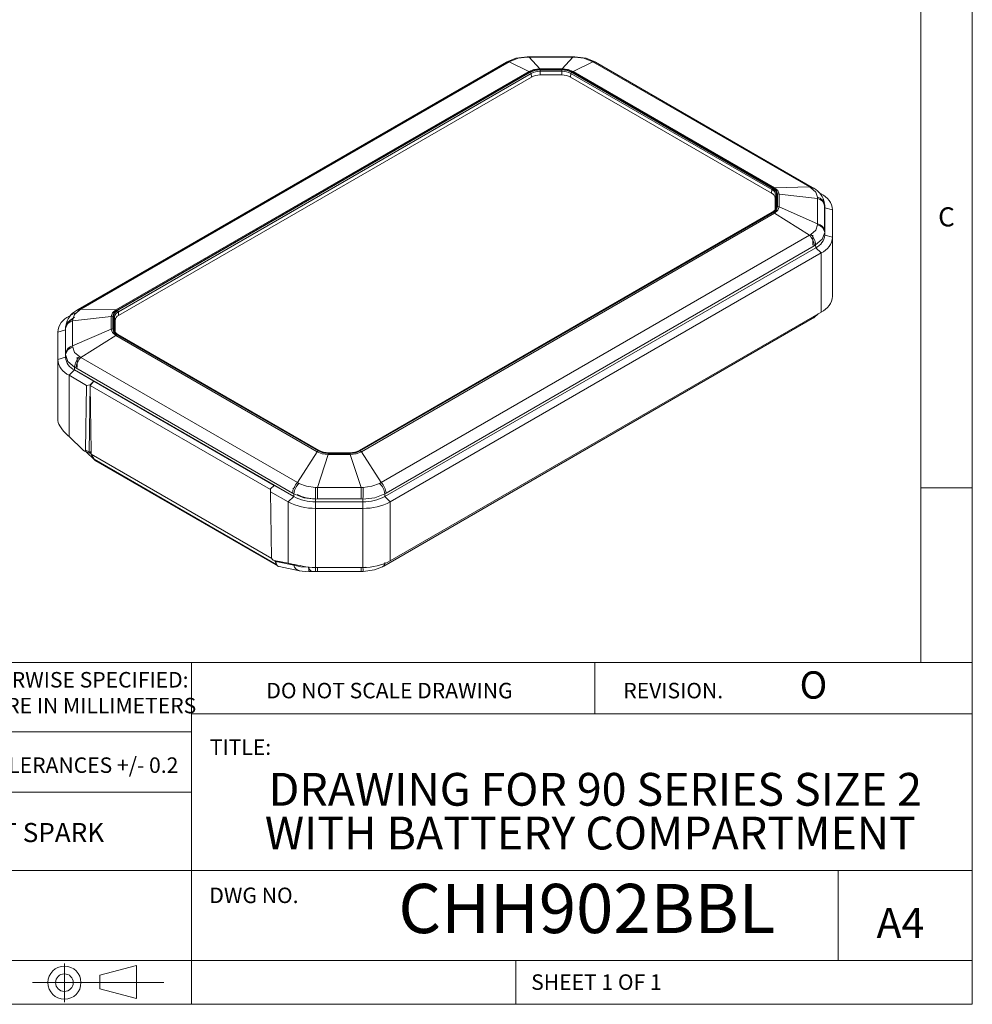
# Model space of a CAD drawing. Units: millimetres. Extents: x 5 to 292, y 5 to 205.
# Drawn here: x 200 to 292, y 5 to 100 of the extents above; entities that cross this region are included whole.
import ezdxf

# ---------------------------------------------------------------- set-up
doc = ezdxf.new("R2010")
doc.units = ezdxf.units.MM
doc.linetypes.add('CENTERX2', pattern=[20.32, 12.7, -2.54, 2.54, -2.54])
doc.styles.add('SLDTEXTSTYLE0', font='TXT', dxfattribs={"width": 0.75})
doc.styles.add('SLDTEXTSTYLE1', font='TXT', dxfattribs={"width": 0.6875})

# ---------------------------------------------------------------- blocks, each defined once
blk = doc.blocks.new('SW_NOTE_0')
at = {"color": 0, "linetype": 'Continuous', "lineweight": 0, "char_height": 1.5, "attachment_point": 2, "style": 'SLDTEXTSTYLE0'}
for s, insert in [('UNLESS OTHERWISE SPECIFIED:', (14.18, 1.934)), ('DIMENSIONS ARE IN MILLIMETERS', (14.044, -0.566))]:
    blk.add_mtext(s, dxfattribs=dict(at, insert=insert))
blk = doc.blocks.new('SW_NOTE_1')
at = {"color": 0, "linetype": 'Continuous', "lineweight": 0, "char_height": 3.175, "attachment_point": 2, "style": 'SLDTEXTSTYLE0'}
for s, insert in [('DRAWING FOR 90 SERIES SIZE 2', (30.51, 4.093)), ('WITH BATTERY COMPARTMENT', (30.032, -0.141))]:
    blk.add_mtext(s, dxfattribs=dict(at, insert=insert))

msp = doc.modelspace()

# ---------------------------------------------------------------- linework, layer by layer
at = {"color": 7, "linetype": 'Continuous', "lineweight": 0}
for p, q in [((292, 77.25), (292, 205)), ((287, 60.25), (287, 200)), ((292, 5), (292, 77.25)), ((287, 60.25), (287, 55)), ((287, 55), (292, 55)), ((287, 55), (287, 38.08527569)), ((292, 38.08527569), (138.67271923, 38.08527569)), ((216.37551196, 38.08527569), (216.37551196, 5)), ((255.43260848, 33.12221428), (255.43260848, 38.08527569)), ((292, 33.12221428), (216.37551196, 33.12221428)), ((184.12799533, 31.37320919), (216.37551196, 31.37320919)), ((216.37551196, 25.54740133), (184.12799533, 25.54740133)), ((159.4, 17.9475074), (292, 17.9475074)), ((279, 9.25), (279, 17.9475074)), ((138.67271923, 9.25), (292, 9.25)), ((211.04590689, 8.76964156), (207.50140719, 7.81989573)), ((211.04590689, 8.76964156), (211.04590689, 5.56192667)), ((247.8, 5), (247.8, 9.25)), ((207.50140719, 6.5116725), (207.50140719, 7.81989573)), ((211.04590689, 5.56192667), (207.50140719, 6.5116725)), ((5, 5), (292, 5))]:
    msp.add_line(p, q, dxfattribs=at)
at = {"color": 7, "linetype": 'Continuous', "lineweight": 15}
for p, q in [((247.02222607, 96.26973732), (246.87672543, 96.18777222)), ((247.29926724, 96.30686362), (247.15109264, 96.22668268)), ((249.08837125, 96.68992551), (248.88488999, 96.68601836)), ((249.08837125, 96.73112449), (248.88855468, 96.72912748)), ((253.3137502, 96.73176333), (249.08837125, 96.73176333)), ((249.08837125, 96.68992551), (250.12910886, 95.5641976)), ((253.3137502, 96.68992551), (249.08837125, 96.68992551)), ((253.3137502, 96.68992551), (252.27301258, 95.5641976)), ((253.51356676, 96.72912748), (253.3137502, 96.73112449)), ((253.51723146, 96.68601836), (253.3137502, 96.68992551)), ((255.2510288, 96.22668268), (255.1028542, 96.30686362)), ((255.52539602, 96.18777222), (255.37989537, 96.26973732)), ((246.87938782, 96.18995802), (205.40028319, 72.24458061)), ((247.15109264, 96.22668268), (205.67623149, 72.28375497)), ((247.15109264, 96.22668268), (249.05054454, 95.30629086)), ((252.27301258, 95.5641976), (250.12910886, 95.5641976)), ((250.12910886, 95.5641976), (250.12910886, 95.49338691)), ((250.12910886, 95.49338691), (252.27301258, 95.49338691)), ((252.25131325, 95.44864812), (250.15080819, 95.44864812)), ((250.15080819, 95.44864812), (250.15080819, 95.31767665)), ((252.25131325, 95.31767665), (250.15080819, 95.31767665)), ((250.15080819, 95.31767665), (250.15080819, 94.95926951)), ((252.25131325, 95.44864812), (252.25131325, 95.31767665)), ((252.25131325, 94.95926951), (252.25131325, 95.31767665)), ((252.27301258, 95.49338691), (252.27301258, 95.5641976)), ((255.2510288, 96.22668268), (253.3515769, 95.30629086)), ((276.2197933, 84.12167259), (255.2510288, 96.22668268)), ((276.49627887, 84.08218807), (255.5232709, 96.18964786)), ((249.05054454, 95.30629086), (209.04750864, 72.21302979)), ((209.16044072, 72.16922347), (249.16347662, 95.26248454)), ((249.20293243, 95.22199169), (209.23058401, 72.14644612)), ((249.27329218, 95.10784467), (209.30094377, 72.0322991)), ((209.32993164, 71.68082355), (249.30228005, 94.75636912)), ((249.16347662, 95.26248454), (249.05054454, 95.30629086)), ((249.30228005, 94.75636912), (249.27329218, 95.10784467)), ((250.15080819, 94.95926951), (252.25131325, 94.95926951)), ((253.12882926, 95.10784467), (253.09984139, 94.75636912)), ((253.09984139, 94.75636912), (272.56609315, 83.51874117)), ((272.59508102, 83.87021672), (253.12882926, 95.10784467)), ((272.66544078, 83.98436374), (253.19918901, 95.22199169)), ((253.3515769, 95.30629086), (253.23864482, 95.26248454)), ((253.23864482, 95.26248454), (272.73558407, 84.00714109)), ((272.84851615, 84.05094741), (253.3515769, 95.30629086)), ((272.73558407, 84.00714109), (272.84851615, 84.05094741)), ((276.2197933, 84.12167259), (272.84851615, 84.05094741)), ((276.35938465, 84.03572978), (276.2197933, 84.12167259)), ((276.63920873, 83.99703875), (276.49415165, 84.08276723)), ((272.56609315, 83.51874117), (272.59508102, 83.87021672)), ((272.95856005, 83.36363752), (272.91756502, 83.02889631)), ((272.91756502, 83.02889631), (272.91756502, 81.81630055)), ((272.95856005, 82.15104175), (272.95856005, 83.36363752)), ((273.05806377, 82.22457095), (273.05806377, 83.43716671)), ((273.13556203, 83.44969347), (273.13556203, 82.2120442)), ((273.29527212, 83.42830548), (273.13556203, 83.44969347)), ((273.29527212, 82.19065621), (273.29527212, 83.42830548)), ((277.02224037, 83.00330546), (273.29527212, 83.42830548)), ((277.02224037, 83.00330546), (277.0161711, 83.12036926)), ((277.02224037, 80.56404611), (277.02224037, 83.00330546)), ((277.36921545, 83.43980589), (277.06943668, 83.61286449)), ((272.95856005, 82.15104175), (272.95545469, 82.10039207)), ((273.13556203, 82.2120442), (273.29527212, 82.19065621)), ((277.02224037, 80.56404611), (273.29527212, 82.19065621)), ((277.71569004, 82.17439654), (277.69840212, 82.45654585)), ((277.70168606, 82.37249223), (277.70157254, 82.27031672)), ((277.70157254, 79.83105737), (277.70157254, 82.27031672)), ((277.71756502, 82.11317588), (277.70168606, 82.37249223)), ((277.71756502, 82.11317588), (277.71569004, 82.17439654)), ((277.71756502, 79.46585772), (277.71756502, 82.11317588)), ((278.46756502, 81.90904068), (277.71756502, 82.11317588)), ((272.61544484, 81.68232473), (232.64309642, 58.60677916)), ((232.69309236, 58.60182836), (272.66544078, 81.67737392)), ((272.73558407, 81.65459657), (232.73254816, 58.5613355)), ((232.84548025, 58.47475321), (272.84851615, 81.56801428)), ((272.84851615, 81.56801428), (272.73558407, 81.65459657)), ((272.84851615, 81.56801428), (276.2197933, 79.44567898)), ((278.46756502, 81.90904068), (278.46756502, 79.26172252)), ((277.0161711, 80.44617545), (277.02224037, 80.56404611)), ((234.74493215, 55.50275127), (276.2197933, 79.44567898)), ((276.2197933, 79.44567898), (276.35938465, 79.53081493)), ((276.56756502, 78.49513852), (276.56756502, 79.46585772)), ((277.70157254, 79.83105737), (277.70168606, 79.72517407)), ((277.71756502, 79.46585772), (277.70168606, 79.72517407)), ((278.46756502, 79.26172252), (277.71756502, 79.46585772)), ((278.46756502, 73.54593684), (278.46756502, 79.26172252)), ((276.83888536, 78.24124556), (235.10917763, 54.15119805)), ((235.22529253, 54.49245639), (276.70015368, 78.4353841)), ((276.82765724, 78.50704376), (276.70015368, 78.4353841)), ((276.82765724, 78.50704376), (276.83888536, 78.24124555)), ((277.36921545, 77.73095731), (276.83888536, 78.24124556)), ((277.36921545, 77.73095731), (235.63950772, 53.64090981)), ((277.36921545, 72.01517163), (277.36921545, 77.73095731)), ((204.52680934, 71.60188827), (205.10385915, 71.93501203)), ((204.87378442, 71.16538784), (208.60075267, 71.59038786)), ((205.40187314, 72.24484961), (205.25681606, 72.15912113)), ((205.67623149, 72.28375497), (205.53664014, 72.19781216)), ((205.67623149, 72.28375497), (209.04750864, 72.21302979)), ((208.76046275, 71.61177585), (208.60075267, 71.59038786)), ((208.60075267, 71.59038786), (208.60075267, 70.35273859)), ((208.76046275, 70.37412657), (208.76046275, 71.61177585)), ((208.83796102, 71.59924909), (208.83796102, 70.38665333)), ((208.93746474, 71.5257199), (208.93746474, 70.31312413)), ((208.97845977, 71.19097869), (208.93746474, 71.5257199)), ((209.04750864, 72.21302979), (209.16044072, 72.16922347)), ((209.30094377, 72.0322991), (209.32993164, 71.68082355)), ((235.63950772, 47.92512412), (277.36921545, 72.01517163)), ((276.6392074, 71.45793844), (277.06943668, 71.84211303)), ((204.17845977, 70.27525826), (204.19433873, 70.53457461)), ((204.19762266, 70.61862823), (204.18033475, 70.33647892)), ((204.19445225, 70.4323991), (204.19433873, 70.53457461)), ((204.87985369, 71.28245164), (204.87378442, 71.16538784)), ((204.87378442, 71.16538784), (204.87378442, 68.72612849)), ((208.97845977, 70.13050705), (208.97845977, 71.19097869)), ((235.01717424, 47.42741204), (276.49627887, 71.37278945)), ((276.49415165, 71.37221028), (276.63920873, 71.45793876)), ((203.42845977, 70.07112306), (204.17845977, 70.27525826)), ((203.42845977, 67.4238049), (203.42845977, 70.07112306)), ((204.17845977, 70.27525826), (204.18033475, 70.33647892)), ((204.17845977, 70.27525826), (204.17845977, 67.6279401)), ((204.19445225, 70.4323991), (204.19445225, 67.99313975)), ((204.87378442, 68.72612849), (208.60075267, 70.35273859)), ((205.67623149, 67.60776136), (209.04750864, 69.73009666)), ((208.60075267, 70.35273859), (208.76046275, 70.37412657)), ((209.16044072, 69.81667895), (209.04750864, 69.73009666)), ((209.04750864, 69.73009666), (228.54444788, 58.47475321)), ((228.65737997, 58.5613355), (209.16044072, 69.81667895)), ((209.23058401, 69.8394563), (228.69683577, 58.60182836)), ((228.74683171, 58.60677916), (209.28057995, 69.84440711)), ((204.87378442, 68.72612849), (204.87985369, 68.60825783)), ((204.17845977, 67.6279401), (204.19433873, 67.88725645)), ((204.19433873, 67.88725645), (204.19445225, 67.99313975)), ((205.53664014, 67.6928973), (205.67623149, 67.60776136)), ((203.42845977, 67.4238049), (204.17845977, 67.6279401)), ((203.42845977, 61.70801921), (203.42845977, 67.4238049)), ((205.32845977, 67.6279401), (205.32845977, 66.6572209)), ((205.67623149, 67.60776136), (226.64499599, 55.50275127)), ((204.52680934, 65.89303969), (205.05713943, 66.40332793)), ((204.52680934, 65.89303969), (206.22634572, 64.91191822)), ((204.52680934, 59.94832037), (204.52680934, 65.89303969)), ((205.05713943, 66.40332793), (205.06836755, 66.66912614)), ((205.05713943, 66.40332793), (206.93656508, 65.3183586)), ((205.05713943, 66.40332793), (226.2807505, 54.15119805)), ((205.19587111, 66.59746647), (205.06836755, 66.66912614)), ((205.19587111, 66.59746647), (226.16463561, 54.49245639)), ((206.13050715, 58.62691604), (206.22634572, 64.91191822)), ((206.58095459, 64.97935397), (206.22634572, 64.91191822)), ((206.58095459, 64.97935397), (206.4819868, 58.48914055)), ((206.58033736, 64.91166523), (206.93697639, 65.31812115)), ((206.58033736, 64.91166523), (224.05009246, 54.82659027)), ((206.67962423, 58.51909268), (206.58033736, 64.91166523)), ((206.58095459, 64.97935397), (206.93656508, 65.3183586)), ((206.93697639, 65.31812115), (224.40091354, 55.23640483)), ((204.52680934, 59.94832037), (205.88420546, 58.64222196)), ((206.0119273, 58.55196756), (206.52409131, 58.35120587)), ((206.13050715, 58.62691604), (206.4819868, 58.48914055)), ((206.13831818, 58.50242396), (207.03802703, 57.65942278)), ((206.4819868, 58.48914055), (206.49674157, 58.41424669)), ((206.53121947, 58.35301626), (206.67766055, 58.4375549)), ((206.67962423, 58.51909268), (206.67635858, 58.47985691)), ((206.68335828, 58.25243111), (206.67635858, 58.47985691)), ((206.68335828, 58.25243111), (224.15692983, 48.16515297)), ((206.96143302, 57.75867282), (206.68335828, 58.25243111)), ((226.64499599, 55.50275127), (228.54444788, 58.47475321)), ((228.54444788, 58.47475321), (228.65737997, 58.5613355)), ((228.58227459, 55.03950844), (229.62301221, 58.21684648)), ((231.76691593, 58.33043313), (229.62301221, 58.33043313)), ((229.62301221, 58.33043313), (229.62301221, 58.21684648)), ((229.62301221, 58.21684648), (231.76691593, 58.21684648)), ((231.7452166, 58.39351785), (229.64471154, 58.39351785)), ((229.64471154, 58.37517193), (231.7452166, 58.37517193)), ((231.76691593, 58.21684648), (231.76691593, 58.33043313)), ((232.80765354, 55.03950844), (231.76691593, 58.21684648)), ((232.73254816, 58.5613355), (232.84548025, 58.47475321)), ((234.74493215, 55.50275127), (232.84548025, 58.47475321)), ((224.63910255, 47.55357142), (206.96143302, 57.75867282)), ((207.09696272, 57.6143574), (224.77463225, 47.409256)), ((226.64499599, 55.50275127), (226.79317059, 55.42176347)), ((234.59675754, 55.42176347), (234.74493215, 55.50275127)), ((224.04982856, 54.89478769), (224.40132485, 55.23616739)), ((224.05088404, 54.62203128), (224.04982856, 54.89478769)), ((224.05088404, 54.62203128), (225.75042042, 53.64090981)), ((224.05088404, 54.62203128), (224.14672261, 48.22637624)), ((224.39770809, 55.23265473), (224.40091354, 55.23640483)), ((224.40132485, 55.23616739), (226.2807505, 54.15119805)), ((226.29197862, 54.41699626), (226.16463561, 54.49245639)), ((226.20487908, 54.92981473), (226.3816127, 55.03184087)), ((226.2807505, 54.15119805), (226.29197862, 54.41699626)), ((228.37879333, 55.04260873), (228.58227459, 55.03950844)), ((228.58227459, 55.03950844), (232.80765354, 55.03950844)), ((228.58227459, 55.03950844), (228.58227459, 53.91434959)), ((232.80765354, 55.03950844), (233.0111348, 55.04260873)), ((232.80765354, 53.91434959), (232.80765354, 55.03950844)), ((235.22529253, 54.49245639), (235.09794951, 54.41699626)), ((235.10917763, 54.15119805), (235.09794951, 54.41699626)), ((226.2807505, 54.15119805), (225.75042042, 53.64090981)), ((225.75042042, 53.64090981), (225.75042042, 47.69619049)), ((228.58227459, 53.91434959), (228.40207085, 53.91243016)), ((228.40207085, 53.64394708), (228.40207085, 53.91243016)), ((228.40207085, 53.64394709), (232.98785729, 53.64394708)), ((228.40207085, 53.64394709), (228.40207085, 53.0068461)), ((228.58227459, 53.91434959), (232.80765354, 53.91434959)), ((232.98785729, 53.91243016), (232.80765354, 53.91434959)), ((232.98785729, 53.64394708), (232.98785729, 53.91243016)), ((232.98785729, 53.64394708), (232.98785729, 53.0068461)), ((235.10917763, 54.15119805), (235.63950772, 53.64090981)), ((235.63950772, 53.64090981), (235.63950772, 47.92512412)), ((232.98785729, 53.0068461), (228.40207085, 53.0068461)), ((228.40207085, 53.0068461), (228.40207085, 47.29106041)), ((232.98785729, 53.0068461), (232.98785729, 47.29106041)), ((224.3930243, 47.95730828), (225.75042042, 47.69619049)), ((224.41399834, 47.95327357), (224.63910255, 47.55357142)), ((224.56066584, 47.85976816), (224.55774133, 47.92562221)), ((224.56066584, 47.85976816), (226.3040871, 47.50164909)), ((224.88694296, 47.36540565), (226.85583312, 46.96097263)), ((227.76563051, 46.90737625), (228.09813983, 46.90151322)), ((228.10728733, 46.90992327), (228.38245803, 46.88793242)), ((228.38245803, 46.88793242), (228.58227459, 46.88593541)), ((228.40207085, 47.29106041), (232.98785729, 47.29106041)), ((228.40207085, 47.26974137), (228.58227459, 47.26795301)), ((228.58227459, 47.26795301), (232.80765354, 47.26795301)), ((228.58227459, 46.88529657), (232.80765354, 46.88529657)), ((232.80765354, 47.26795301), (232.98785729, 47.26974137)), ((232.80765354, 46.88593541), (233.00747011, 46.88793242)), ((234.87379872, 47.34732258), (235.01929936, 47.42928768))]:
    msp.add_line(p, q, dxfattribs=at)
at = {"color": 8, "linetype": 'Continuous', "lineweight": 15}
for p, q in [((249.08837125, 96.73052541), (249.08837125, 96.68992551)), ((253.3137502, 96.68992551), (253.3137502, 96.73052541)), ((253.51723146, 96.68601836), (253.51344374, 96.72336214)), ((277.36921545, 83.43980589), (277.28202475, 83.4230333)), ((204.52680934, 71.60188827), (204.61400004, 71.58511568)), ((208.83796102, 70.38665333), (208.87253746, 70.28630485)), ((206.49652629, 58.41402204), (206.67961454, 58.51971664)), ((206.5585979, 58.3688215), (206.6839622, 58.25135877)), ((229.64471154, 58.37517193), (229.64471154, 58.39351785)), ((231.7452166, 58.37517193), (231.7452166, 58.39351785)), ((226.3004437, 47.58369107), (226.3040871, 47.50164909)), ((228.58227459, 47.26795301), (228.58227459, 46.88533393)), ((232.80765354, 47.26795301), (232.80765354, 46.88533393)), ((232.98785729, 47.26974137), (233.28097327, 47.30536427))]:
    msp.add_line(p, q, dxfattribs=at)
at = {"color": 7, "linetype": 'CENTERX2', "lineweight": 0}
for p, q in [((204.07949208, 8.96142174), (204.07949208, 5.22268581)), ((200.99342187, 7.09744206), (215.01921229, 7.09744206))]:
    msp.add_line(p, q, dxfattribs=at)
at = {"color": 7, "linetype": 'Continuous', "lineweight": 15, "flags": 128}
for points in [[(248.88855468, 96.72912748), (247.79614421, 96.5746426), (247.02222567, 96.26973666)], [(248.88488999, 96.68601836), (248.0327298, 96.57395695), (247.29926724, 96.30686362)], [(255.37989577, 96.26973666), (254.60597723, 96.5746426), (253.51356676, 96.72912748)], [(255.1028542, 96.30686362), (254.36939164, 96.57395695), (253.51723146, 96.68601836)], [(249.05054454, 95.30629086), (249.54888619, 95.49447682), (250.12910886, 95.5641976)], [(249.16347662, 95.26248454), (249.60717262, 95.43245728), (250.12910886, 95.49338691)], [(250.15080819, 95.44864812), (249.63782152, 95.38974203), (249.20293243, 95.22199169)], [(253.19918901, 95.22199169), (252.76429992, 95.38974203), (252.25131325, 95.44864812)], [(252.27301258, 95.5641976), (252.85323525, 95.49447682), (253.3515769, 95.30629086)], [(252.27301258, 95.49338691), (252.79494882, 95.43245728), (253.23864482, 95.26248454)], [(273.05806377, 83.43716671), (272.95602438, 83.73330761), (272.66544078, 83.98436374)], [(272.73558407, 84.00714109), (273.03001738, 83.75100085), (273.13556203, 83.44969347)], [(272.84851615, 84.05094741), (273.17073326, 83.76543488), (273.29527212, 83.42830548)], [(277.0161711, 83.12036926), (276.83105859, 83.60711263), (276.35938465, 84.03572978)], [(272.66544078, 81.67737392), (272.95602438, 81.92843005), (273.02348733, 82.12422247)], [(273.13556203, 82.2120442), (273.03001738, 81.91073682), (272.73558407, 81.65459657)], [(273.29527212, 82.19065621), (273.17073326, 81.85787477), (272.84851615, 81.56801428)], [(276.35938465, 79.53081493), (276.83105859, 79.94903561), (277.0161711, 80.44617545)], [(277.70168606, 79.72517407), (277.47498229, 79.05788401), (276.82765724, 78.50704376)], [(205.53664014, 72.19781216), (205.0649662, 71.76919501), (204.87985369, 71.28245164)], [(208.60075267, 71.59038786), (208.72529152, 71.92751725), (209.04750864, 72.21302979)], [(208.76046275, 71.61177585), (208.86600741, 71.91308323), (209.16044072, 72.16922347)], [(209.23058401, 72.14644612), (208.94000041, 71.89538999), (208.83796102, 71.59924909)], [(209.04750864, 69.73009666), (208.72529152, 70.01995715), (208.60075267, 70.35273859)], [(209.16044072, 69.81667895), (208.86600741, 70.0728192), (208.76046275, 70.37412657)], [(208.87253746, 70.28630485), (208.94000041, 70.09051243), (209.23058401, 69.8394563)], [(205.06836755, 66.66912614), (204.4210425, 67.21996639), (204.19433873, 67.88725645)], [(204.87985369, 68.60825783), (205.0649662, 68.11111799), (205.53664014, 67.6928973)], [(205.88420546, 58.64222196), (205.93452328, 58.59866005), (205.98777254, 58.56356123), (206.01490772, 58.55076257), (206.04192409, 58.54246216), (206.06261385, 58.5401694), (206.08214851, 58.54270876), (206.09877848, 58.55034751), (206.11274028, 58.56366963), (206.12152074, 58.57894097), (206.12743744, 58.5978764), (206.12962657, 58.611853), (206.13050715, 58.62691604)], [(206.4967415, 58.41424675), (206.50698691, 58.38828371), (206.51403189, 58.36780587), (206.51936589, 58.35543349), (206.52527815, 58.35099879), (206.53100119, 58.35337856)], [(229.62301221, 58.21684648), (229.04278954, 58.2909152), (228.54444788, 58.47475321)], [(229.62301221, 58.33043313), (229.10107597, 58.39136276), (228.65737997, 58.5613355)], [(228.69683577, 58.60182836), (229.13172487, 58.43407801), (229.64471154, 58.37517193)], [(231.7452166, 58.37517193), (232.25820326, 58.43407801), (232.69309236, 58.60182836)], [(232.73254816, 58.5613355), (232.28885217, 58.39136276), (231.76691593, 58.33043313)], [(232.84548025, 58.47475321), (232.3471386, 58.2909152), (231.76691593, 58.21684648)], [(207.10019094, 57.61862739), (207.06996952, 57.63260216), (206.96143302, 57.75867282)], [(226.79317059, 55.42176347), (227.52663315, 55.14427367), (228.37879333, 55.04260873)], [(233.0111348, 55.04260873), (233.86329499, 55.14427367), (234.59675754, 55.42176347)], [(228.40207085, 53.91243016), (227.25991122, 54.03536812), (226.29197862, 54.41699626)], [(235.09794951, 54.41699626), (234.13001692, 54.03536812), (232.98785729, 53.91243016)], [(224.63910255, 47.55357142), (224.58429872, 47.69261334), (224.56066584, 47.85976816)], [(226.3040871, 47.50164909), (226.95983552, 47.35835354), (227.72846205, 47.32038401)], [(226.81080971, 46.970091), (227.40672633, 46.90453944), (227.76116942, 46.91749355)], [(233.00747011, 46.88793242), (234.09988058, 47.04241729), (234.87379912, 47.34732324)]]:
    msp.add_lwpolyline(points, dxfattribs=at)
at = {"color": 8, "linetype": 'Continuous', "lineweight": 15, "flags": 128}
for points in [[(247.29926724, 96.30686362), (247.08714487, 96.29740301), (247.02890153, 96.25888101)], [(248.88862015, 96.72545384), (248.88806132, 96.72865268), (248.88488999, 96.68601836)], [(255.37669107, 96.26365239), (255.27269711, 96.3081267), (255.1028542, 96.30686362)], [(247.15109264, 96.22668268), (246.96377687, 96.22369211), (246.88247094, 96.17894565)], [(255.5196505, 96.17894565), (255.43834457, 96.22369211), (255.2510288, 96.22668268)], [(276.2197933, 84.12167259), (276.40710907, 84.11868202), (276.48896562, 84.07363254)], [(276.35938465, 84.03572978), (276.56544121, 84.02977091), (276.6321504, 83.98532588)], [(205.25922388, 72.15452602), (205.37128216, 72.20166434), (205.53664014, 72.19781216)], [(205.40705917, 72.23571492), (205.48891572, 72.2807644), (205.67623149, 72.28375497)], [(276.488415, 71.38104194), (276.55777754, 71.41921539), (276.65843504, 71.57470997), (276.6650455, 71.60866297)], [(228.10679936, 46.90270674), (228.09925041, 46.90142931), (227.94937612, 46.95915602), (227.82637458, 47.1032565), (227.72846205, 47.32038401)], [(227.72846205, 47.32038401), (227.73790921, 47.10519724), (227.75504448, 46.96314613), (227.76576825, 46.90780988), (227.76146976, 46.91359138)], [(233.00734708, 46.89369776), (233.00684562, 46.88875372), (233.00045096, 46.95723294), (232.9943826, 47.08565056), (232.98785729, 47.26974137)]]:
    msp.add_lwpolyline(points, dxfattribs=at)
at = {"color": 7, "linetype": 'Continuous', "lineweight": 0}
for radius in [1.60385745, 0.85366099]:
    msp.add_circle((204.07949208, 7.09744206), radius, dxfattribs=at)
at = {"color": 7, "linetype": 'Continuous', "lineweight": 15}
for centre, radius, start, end in [((250.1150547, 93.52739832), 1.79063531, 88.8559032542, 118.0402391154), ((252.28706674, 93.52739832), 1.79063531, 61.9597608846, 91.1440967458), ((249.11861294, 95.09125926), 0.15556588, 6.1201299068, 57.1788907008), ((250.11623578, 93.22813124), 1.73148345, 88.8559032519, 118.0402391163), ((252.28588566, 93.22813124), 1.73148345, 61.9597608821, 91.1440967472), ((253.2835085, 95.09125926), 0.15556588, 122.8211092996, 173.8798700826), ((272.74976026, 83.85363132), 0.15556588, 122.8211092992, 173.8798700933), ((275.68454895, 82.20666688), 2.02899122, 10.0608923401, 61.9326638924), ((272.31701654, 82.96900866), 0.60352713, 5.6947992437, 65.6253417105), ((272.33749532, 83.30170395), 0.62414515, 5.6947992512, 65.6253417065), ((273.05083654, 83.34285547), 0.09458776, 85.6178931808, 167.3078908225), ((276.82823105, 82.25998568), 0.88067098, 7.3396475559, 77.678000804), ((276.84767798, 82.1602254), 0.86096226, 7.3465303164, 78.3020259811), ((276.59085103, 81.72189177), 1.88602229, 5.6947992511, 65.6253417064), ((273.05083654, 82.1302597), 0.09458776, 85.6178931808, 167.3078908225), ((272.63635391, 81.63855742), 0.04850533, 53.154211749, 115.5353298218), ((276.86246199, 79.61364339), 0.84660269, 7.570100071, 79.5393669778), ((276.84767798, 79.72096605), 0.86096226, 7.3465303164, 78.3020259811), ((275.11959718, 78.30322882), 1.58607183, 4.7795618343, 46.0793907687), ((275.2629502, 78.41032673), 1.5676933, 3.5370430613, 45.6216382926), ((276.21619383, 79.61557685), 1.50881783, 294.3746582206, 354.3052007727), ((276.59085103, 79.44887143), 1.88602229, 294.3746582937, 354.3052007489), ((276.60338948, 73.7240892), 1.87266887, 294.1388264637, 354.5410325787), ((205.30517376, 69.88397415), 1.88602229, 114.3746582938, 174.3052007489), ((206.21147584, 70.36874926), 2.02899122, 118.0673361076, 169.9391076599), ((205.97574282, 69.78979057), 1.94118658, 118.2433527157, 147.7816325886), ((208.84518824, 71.50493784), 0.09458776, 12.6921091848, 94.3821068183), ((209.55852947, 71.46378633), 0.62414515, 114.3746582935, 174.3052007492), ((209.57900825, 71.13109103), 0.60352713, 114.3746582886, 174.3052007504), ((209.14626453, 72.01571369), 0.15556588, 6.1201299174, 57.1788907004), ((276.52859293, 71.72336013), 0.27407204, 292.160271578, 352.3100941013), ((205.05621264, 70.43268346), 0.86787582, 101.7245925723, 173.2577590678), ((205.04834681, 70.32230778), 0.86096226, 101.6979740189, 172.6534696836), ((208.84518824, 70.29234208), 0.09458776, 12.6921091776, 94.3821068191), ((209.25967088, 69.8006398), 0.04850533, 64.464670179, 126.8457882502), ((205.04834681, 67.88304843), 0.86096226, 101.6979740189, 172.6534696836), ((205.04678128, 67.76315788), 0.86142832, 101.1734638887, 171.7170690626), ((206.6209735, 66.57794414), 1.55528114, 134.2023450645, 176.6389735816), ((205.30517376, 67.61095381), 1.88602229, 185.6947992511, 245.6253417064), ((205.67983096, 67.77765923), 1.50881784, 185.6947992766, 245.6253416345), ((206.77642761, 66.4653112), 1.58607183, 133.9206092313, 175.2204381657), ((204.80740006, 61.72502255), 1.37904512, 180.7064627188, 212.589226369), ((208.01636658, 63.82405901), 5.21349338, 213.0306057393, 222.6758328836), ((207.20218078, 62.97987691), 4.0432595, 221.7015845736, 228.5713550146), ((229.605854, 60.22523839), 1.83228124, 242.0015593641, 271.2151735677), ((231.78407413, 60.22523839), 1.83228124, 268.7848264323, 297.9984406359), ((227.7451921, 54.36030112), 1.58607183, 133.9206092313, 175.2204381657), ((227.90898109, 54.23779717), 1.62690174, 133.302488495, 173.6761841192), ((233.49650305, 54.24555672), 1.61059688, 6.1104096821, 46.9109177037), ((233.64473603, 54.36030112), 1.58607183, 4.7795618343, 46.0793907687), ((228.330045, 57.53912899), 3.60725719, 241.9597608847, 271.1440967458), ((295.58450808, 55.86146989), 67.21070323, 180.6980800212, 181.6617503233), ((166.01372796, 55.85717951), 67.00235853, 358.3367513686, 359.3034182869), ((228.29403208, 58.41665317), 5.41088579, 241.9597608847, 271.1440967458), ((228.31563983, 57.97179274), 4.32870862, 241.9597608718, 271.1440967782), ((233.0742883, 57.97179275), 4.32870864, 268.8559032914, 298.0402390983), ((233.09589605, 58.41665317), 5.41088579, 268.8559032543, 298.0402391153), ((224.44509775, 48.25224054), 0.29949405, 184.9542347315, 259.9870130687), ((226.78762057, 51.57778257), 4.01777815, 255.0395236962, 260.8034838255), ((233.11350153, 52.62724151), 5.33766009, 268.6511786773, 298.2449636922), ((224.92155734, 47.67134344), 0.30602444, 202.6341257407, 263.5467986804), ((221.11323008, 19.2070756), 28.84689717, 77.9308879446, 79.9535016223), ((228.39356967, 53.5763225), 6.28526784, 258.5407404618, 270.0774957483)]:
    msp.add_arc(centre, radius, start, end, dxfattribs=at)
at = {"color": 8, "linetype": 'Continuous', "lineweight": 15}
for centre, radius, start, end in [((209.53505158, 70.36677126), 0.59999004, 185.1298593803, 240.5633105442), ((228.72603185, 58.56266439), 0.04884902, 65.9029940599, 126.703911563), ((232.66389628, 58.56266439), 0.04884902, 53.2960884354, 114.097005944), ((234.68497333, 47.72552789), 0.41584705, 296.5109373122, 6.7364032301), ((226.90562856, 47.58887025), 0.60783194, 188.2501676151, 261.3979914983), ((225.11951415, 47.24985472), 3.28261694, 353.7346186275, 0.3471098109)]:
    msp.add_arc(centre, radius, start, end, dxfattribs=at)

# ---------------------------------------------------------------- block references
at = {"color": 7, "linetype": 'Continuous', "lineweight": 0}
for name, p in [('SW_NOTE_0', (186.55264633, 35.23220028)), ('SW_NOTE_1', (224.97917716, 23.30525713))]:
    msp.add_blockref(name, p, dxfattribs=at)

# ---------------------------------------------------------------- texts
for s, insert, char_height, attachment_point, style in [('C', (288.69265207, 82.14962205), 1.85208333, 1, 'SLDTEXTSTYLE0'), ('O', (276.61604418, 37.23259356), 2.64583333, 2, 'SLDTEXTSTYLE0'), ('DO NOT SCALE DRAWING', (223.63389828, 36.11792097), 1.5, 1, 'SLDTEXTSTYLE0'), ('REVISION.', (258.20253991, 36.11792097), 1.5, 1, 'SLDTEXTSTYLE0'), ('TITLE:', (218.1608675, 30.64310978), 1.5, 1, 'SLDTEXTSTYLE0'), ('GENERAL TOLERANCES +/- 0.2', (200.79734039, 28.89958159), 1.5, 2, 'SLDTEXTSTYLE0'), ('LIGHT SPARK', (200.09844013, 22.55446582), 1.8520833333, 2, 'SLDTEXTSTYLE0'), ('DWG NO.', (218.11197958, 16.29866648), 1.5, 1, 'SLDTEXTSTYLE0'), ('CHH902BBL', (254.65975597, 16.65784253), 4.7625, 2, 'SLDTEXTSTYLE0'), ('A4', (282.72406376, 14.33203629), 2.910416667, 1, 'SLDTEXTSTYLE0'), ('SHEET 1 OF 1', (249.27829443, 7.90008727), 1.5, 1, 'SLDTEXTSTYLE1')]:
    msp.add_mtext(s, dxfattribs=dict(at, insert=insert, char_height=char_height, attachment_point=attachment_point, style=style))

doc.saveas('drawing.dxf')
